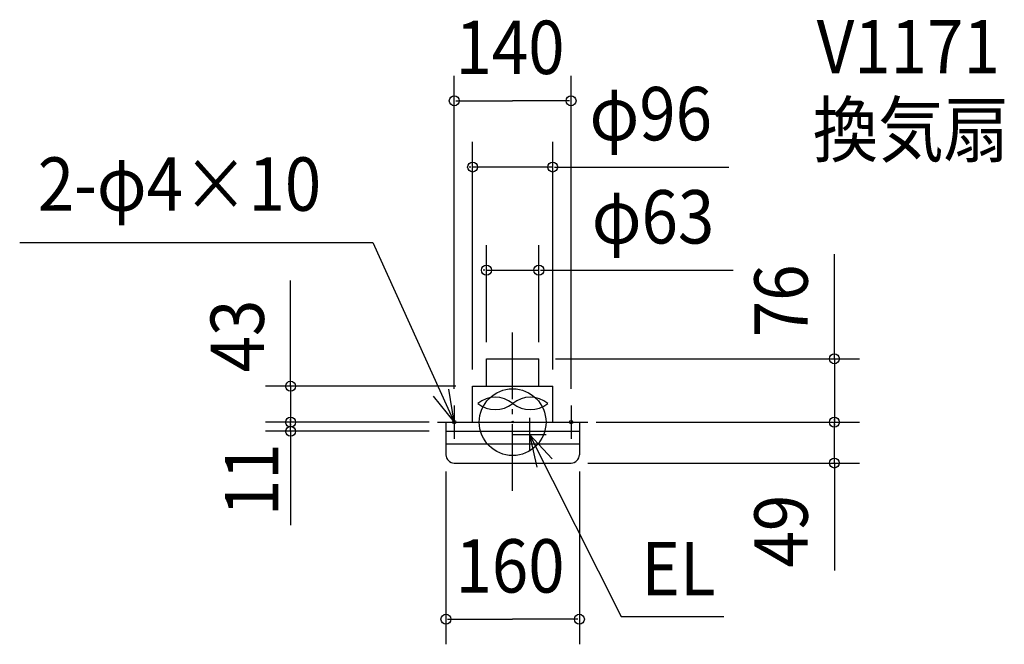
# Model space of a CAD drawing. Extents: x -591 to 590, y -266 to 482.
import ezdxf

# ---------------------------------------------------------------- set-up
doc = ezdxf.new("R2010")
doc.units = 0
doc.header["$LTSCALE"] = 20
doc.header["$PDMODE"] = 3
doc.header["$PDSIZE"] = -2
doc.linetypes.add('DASHDOT', pattern=[5.5, 4, -0.6, 0.3, -0.6])
for name, color, linetype in [('ARRANGE', 1, 'CONTINUOUS'), ('BASIS', 6, 'DASHDOT'), ('DETAIL', 5, 'CONTINUOUS'), ('ETC', 61, 'CONTINUOUS'), ('FIX', 11, 'CONTINUOUS'), ('NOTE', 4, 'CONTINUOUS'), ('OUTLINE', 3, 'CONTINUOUS'), ('SIZE', 30, 'CONTINUOUS')]:
    doc.layers.add(name, color=color, linetype=linetype)
doc.styles.get("Standard").update_dxf_attribs({"font": 'SIMPLEX', "width": 0.9, "bigfont": 'BIGFONT'})

msp = doc.modelspace()

# ---------------------------------------------------------------- linework, layer by layer
at = {"layer": 'ARRANGE', "color": 1, "linetype": 'CONTINUOUS'}
msp.add_circle((0, 0), 40, dxfattribs=at)
msp.add_point((0, 0), dxfattribs=at)
at = {"layer": 'BASIS', "color": 6, "linetype": 'DASHDOT'}
msp.add_line((0, -82.391522), (0, 114.85301), dxfattribs=at)
at = {"layer": 'DETAIL', "color": 5, "linetype": 'CONTINUOUS'}
for p, q in [((-31.5, 43), (-31.5, 76)), ((-31.5, 76), (31.5, 76)), ((31.5, 43), (31.5, 76)), ((-48, 43), (48, 43)), ((-80, 0), (80, 0)), ((-80, 0), (80, 0)), ((-80, 0), (80, 0)), ((-80, 0), (-80, -39)), ((-80, 0), (80, 0)), ((80, 0), (80, -39)), ((-80, -11), (80, -11)), ((-80, -26), (80, -26)), ((-70, -49), (70, -49))]:
    msp.add_line(p, q, dxfattribs=at)
at = {"layer": 'DETAIL', "color": 5, "linetype": 'DASHDOT'}
for p, q in [((-48, 0), (-48, 43)), ((48, 0), (48, 43))]:
    msp.add_line(p, q, dxfattribs=at)
at = {"layer": 'DETAIL', "color": 5, "linetype": 'CONTINUOUS'}
for centre, radius, start, end in [((-20.967871, -3.793724), 33.6, 51.317813, 128.682187), ((21.032129, -3.793724), 33.6, 51.317813, 128.682187), ((-20.967871, 48.66426), 33.6, 231.317813, 308.682187), ((21.032129, 48.66426), 33.6, 231.317813, 308.682187), ((-70, -39), 10, 180, 270), ((70, -39), 10, 270, 0)]:
    msp.add_arc(centre, radius, start, end, dxfattribs=at)
at = {"layer": 'FIX', "color": 11, "linetype": 'CONTINUOUS'}
for centre in [(-70, 0), (70, 0)]:
    msp.add_circle(centre, 2, dxfattribs=at)
at = {"layer": 'NOTE', "color": 4, "linetype": 'CONTINUOUS'}
for p, q in [((-591.336018, 215.460311), (-167.614717, 215.460311)), ((-167.614717, 215.460311), (-70, 0)), ((-70, 20), (-70, -20)), ((70, 20), (70, -20)), ((-90, 0), (-50, 0)), ((20.221734, 5.125619), (20.221734, -34.874381)), ((50, 0), (90, 0)), ((0.221734, -14.874381), (40.221734, -14.874381)), ((20.129391, -14.820374), (130.117916, -232.994298)), ((130.117916, -232.994298), (253.49799, -232.994298))]:
    msp.add_line(p, q, dxfattribs=at)
for points in [[(-95.306539, 30.977074), (-70, 0), (-76.427568, 39.480202)], [(47.357387, -44.12287), (20.129391, -14.820374), (29.05828, -53.811078)]]:
    msp.add_lwpolyline(points, dxfattribs=at)
at = {"layer": 'OUTLINE', "color": 3, "linetype": 'CONTINUOUS'}
for p, q in [((-31.5, 76), (31.5, 76)), ((-31.5, 43), (-31.5, 76)), ((31.5, 43), (31.5, 76)), ((-48, 43), (48, 43)), ((-80, 0), (-48, 0)), ((-80, 0), (-80, -39)), ((-80, 0), (-48, 0)), ((-80, 0), (-48, 0)), ((-80, 0), (80, 0)), ((48, 0), (80, 0)), ((48, 0), (80, 0)), ((48, 0), (80, 0)), ((80, 0), (80, -39)), ((-70, -49), (70, -49))]:
    msp.add_line(p, q, dxfattribs=at)
at = {"layer": 'OUTLINE', "color": 3, "linetype": 'DASHDOT'}
for p, q in [((-48, 0), (-48, 43)), ((48, 0), (48, 43))]:
    msp.add_line(p, q, dxfattribs=at)
at = {"layer": 'OUTLINE', "color": 3, "linetype": 'CONTINUOUS'}
for centre, start, end in [((-70, -39), 180, 270), ((70, -39), 270, 0)]:
    msp.add_arc(centre, 10, start, end, dxfattribs=at)
at = {"layer": 'SIZE', "color": 30, "linetype": 'BYBLOCK'}
for p, q in [((-70, 40), (-70, 415.267993)), ((70, 40), (70, 415.267993)), ((-68, 385.267993), (0, 385.267993)), ((68, 385.267993), (0, 385.267993)), ((-48, 63), (-48, 335.818441)), ((48, 63), (48, 335.818441)), ((-50, 305.818441), (-52, 305.818441)), ((48, 305.818441), (-48, 305.818441)), ((50, 305.818441), (52, 305.818441)), ((-31.5, 96), (-31.5, 212.142956)), ((31.5, 96), (31.5, 212.142956)), ((-33.5, 182.142956), (-35.5, 182.142956)), ((-31.5, 182.142956), (31.5, 182.142956)), ((33.5, 182.142956), (35.5, 182.142956)), ((51.5, 76), (415.912829, 76)), ((385.912829, 78), (385.912829, 80)), ((385.912829, 76), (385.912829, 0)), ((-68, 43), (-296.356929, 43)), ((-266.356929, 45), (-266.356929, 47)), ((-266.356929, 43), (-266.356929, 0)), ((-100, 0), (-296.356929, 0)), ((-100, 0), (-296.356929, 0)), ((-266.356929, 2), (-266.356929, 4)), ((-266.356929, -11), (-266.356929, 0)), ((100, 0), (415.912829, 0)), ((100, 0), (415.912829, 0)), ((385.912829, 2), (385.912829, 4)), ((385.912829, -49), (385.912829, 0)), ((-100, -11), (-296.356929, -11)), ((-266.356929, -2), (-266.356929, -4)), ((385.912829, -2), (385.912829, -4)), ((-266.356929, -13), (-266.356929, -15)), ((-80, -59), (-80, -266.289726)), ((80, -59), (80, -266.289726)), ((90, -49), (415.912829, -49)), ((385.912829, -51), (385.912829, -53)), ((-78, -236.289726), (0, -236.289726)), ((78, -236.289726), (0, -236.289726))]:
    msp.add_line(p, q, dxfattribs=at)
at = {"layer": 'SIZE', "color": 30, "linetype": 'CONTINUOUS'}
for p, q in [((52, 305.818441), (259.196037, 305.818441)), ((385.912829, 76), (385.912829, 201.221885)), ((35.5, 182.142956), (264.64599, 182.142956)), ((-266.356929, 43), (-266.356929, 169.675608)), ((-266.356929, -11), (-266.356929, -123.400909)), ((385.912829, -49), (385.912829, -177.839925))]:
    msp.add_line(p, q, dxfattribs=at)
for centre in [(-70, 385.267993), (70, 385.267993), (-48, 305.818441), (48, 305.818441), (-31.5, 182.142956), (31.5, 182.142956), (385.912829, 76), (-266.356929, 43), (-266.356929, 0), (-266.356929, 0), (385.912829, 0), (385.912829, 0), (-266.356929, -11), (385.912829, -49), (-80, -236.289726), (80, -236.289726)]:
    msp.add_circle(centre, 6, dxfattribs=at)

# ---------------------------------------------------------------- texts
at = {"layer": 'ETC', "color": 61, "linetype": 'CONTINUOUS', "width": 0.9}
for s, p in [('V1171', (364.660212, 418.206575)), ('換気扇', (359.976615, 318.568162))]:
    msp.add_text(s, height=64, dxfattribs=at).set_placement(p)
at = {"layer": 'NOTE', "color": 4, "linetype": 'CONTINUOUS', "width": 0.9}
for s, p in [('2-φ4×10', (-569.673729, 253.369235)), ('EL', (154.325967, -207.70119))]:
    msp.add_text(s, height=64, dxfattribs=at).set_placement(p)
at = {"layer": 'SIZE', "color": 30, "linetype": 'BYBLOCK', "width": 0.9}
for s, p in [('140', (-68.571429, 417.267993)), ('φ96', (92.166397, 337.818441)), ('φ63', (94.882432, 214.142956)), ('160', (-68.571428, -204.289726))]:
    msp.add_text(s, height=64, dxfattribs=at).set_placement(p)
for s, p in [('76', (353.912829, 101.765308)), ('43', (-298.356929, 59.567853)), ('11', (-281.199418, -112.542515)), ('49', (353.912829, -174.240965))]:
    msp.add_text(s, height=64, rotation=90, dxfattribs=at).set_placement(p)

doc.saveas('drawing.dxf')
